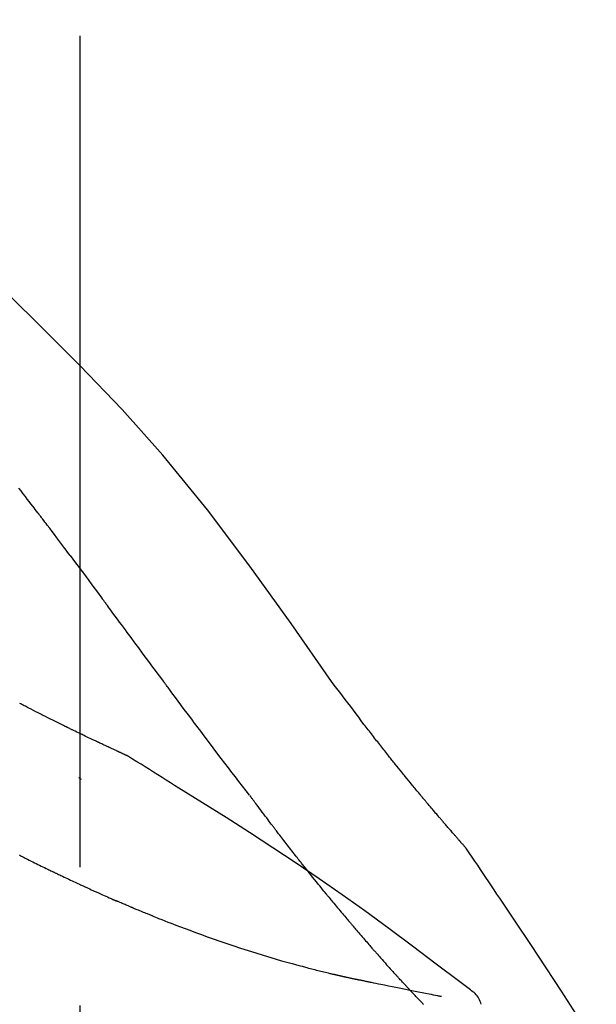
# Model space of a CAD drawing. Extents: x 163 to 26285, y 210 to 8610.
# Drawn here: x 20205 to 20231, y 3063 to 3107 of the extents above; entities that cross this region are included whole.
import ezdxf

# ---------------------------------------------------------------- set-up
doc = ezdxf.new("R2010")
doc.units = 0
doc.header["$LTSCALE"] = 50
doc.header["$MEASUREMENT"] = 0
doc.linetypes.add('CENTER2', pattern=[1.125, 0.75, -0.125, 0.125, -0.125])
doc.layers.get('0').update_dxf_attribs({"linetype": 'CONTINUOUS'})
doc.layers.add('150-機器', color=8, linetype='CONTINUOUS')
doc.layers.add('166-寸法B', color=11, linetype='CONTINUOUS')
doc.styles.add('KH001', font='txt')
doc.dimstyles.new('KH1xx030', dxfattribs={"dimscale": 30, "dimtxt": 2, "dimasz": 0.6, "dimexe": 0.3, "dimexo": 1.2, "dimgap": 0.5, "dimtad": 3, "dimdec": 1, "dimdsep": 46, "dimlunit": 6, "dimtxsty": 'KH001', "dimblk": 'DOT', "dimcen": 1, "dimdle": 1, "dimclrd": 256, "dimclre": 256, "dimclrt": 256, "dimadec": 0, "dimazin": 0, "dimtfac": 1, "dimtdec": 1, "dimtix": 1, "dimtmove": 2, "dimatfit": 3, "dimldrblk": 'CLOSEDBLANK', "dimfxl": 1, "dimtolj": 1, "dimtzin": 0, "dimlwd": -1, "dimlwe": -1, "dimarcsym": 0})

# ---------------------------------------------------------------- blocks, each defined once
blk = doc.blocks.new('_Dot')
at = {"color": 0, "linetype": 'ByBlock', "lineweight": -2}
blk.add_line((-0.5, 0), (-1, 0), dxfattribs=at)
at = {"color": 0, "linetype": 'ByBlock', "const_width": 0.5}
blk.add_lwpolyline([(-0.25, 0, 1), (0.25, 0, 1)], format="xyb", close=True, dxfattribs=at)
blk = doc.blocks.new('*D115')
at = {"layer": '166-寸法B', "transparency": 16777216}
for p, q in [((19288.134, 2840.466), (19288.134, 3309.519)), ((20428.134, 3138.321), (20428.134, 3309.519)), ((20410.134, 3300.519), (19306.134, 3300.519))]:
    blk.add_line(p, q, dxfattribs=at)
at = {"layer": '166-寸法B', "transparency": 16777216, "xscale": 18, "yscale": 18, "zscale": 18, "rotation": 180}
blk.add_blockref('_Dot', (19288.134, 3300.519), dxfattribs=at)
at = {"layer": '166-寸法B', "transparency": 16777216, "xscale": 18, "yscale": 18, "zscale": 18}
blk.add_blockref('_Dot', (20428.134, 3300.519), dxfattribs=at)
at = {"layer": '166-寸法B', "transparency": 16777216, "insert": (19858.134, 3349.326), "char_height": 60, "attachment_point": 5, "style": 'KH001'}
blk.add_mtext('\\A1;1,140', dxfattribs=at)
blk = doc.blocks.new('_ClosedBlank')
at = {"color": 0, "linetype": 'ByBlock', "lineweight": -2}
for p, q in [((-1, 0.1667), (0, 0)), ((-1, 0.1667), (-1, -0.1667)), ((0, 0), (-1, -0.1667))]:
    blk.add_line(p, q, dxfattribs=at)
blk = doc.blocks.new('*D126')
at = {"layer": '166-寸法B', "linetype": 'ByBlock', "transparency": 16777216}
for p, q in [((19628.134, 2931.115), (19628.134, 3187.573)), ((20428.134, 2931.115), (20428.134, 3187.573)), ((19646.134, 3178.573), (20410.134, 3178.573))]:
    blk.add_line(p, q, dxfattribs=at)
at = {"layer": '166-寸法B', "transparency": 16777216, "xscale": 18, "yscale": 18, "zscale": 18, "rotation": 180}
blk.add_blockref('_Dot', (19628.134, 3178.573), dxfattribs=at)
at = {"layer": '166-寸法B', "transparency": 16777216, "xscale": 18, "yscale": 18, "zscale": 18}
blk.add_blockref('_Dot', (20428.134, 3178.573), dxfattribs=at)
at = {"layer": '166-寸法B', "transparency": 16777216, "insert": (20028.134, 3223.573), "char_height": 60, "attachment_point": 5, "style": 'KH001'}
blk.add_mtext('\\A1;800', dxfattribs=at)
blk = doc.blocks.new('*D152')
at = {"layer": '166-寸法B', "transparency": 16777216}
for p, q in [((20428.134, 3138.321), (20428.134, 3309.519)), ((20458.134, 3300.519), (19924.371, 3300.519))]:
    blk.add_line(p, q, dxfattribs=at)
at = {"layer": '166-寸法B', "transparency": 16777216, "insert": (20191.253, 3349.936), "char_height": 60, "attachment_point": 5, "style": 'KH001'}
blk.add_mtext('\\A1;IHｺﾝｾﾝﾄ位置', dxfattribs=at)
blk = doc.blocks.new('_None')

msp = doc.modelspace()

# ---------------------------------------------------------------- linework, layer by layer
at = {"layer": '150-機器', "color": 161, "linetype": 'CENTER2'}
msp.add_line((20208.134, 2844.14), (20208.134, 3148.074), dxfattribs=at)
at = {"layer": '150-機器', "color": 13, "linetype": 'Continuous'}
for points in [[(20219.473, 3077.509), (20217.648, 3080.129), (20215.791, 3082.722), (20213.872, 3085.262), (20211.859, 3087.722), (20210.02, 3089.776), (20208.111, 3091.769), (20206.155, 3093.723), (20204.176, 3095.656)], [(20206.215, 3085.128), (20206.16, 3085.201), (20206.104, 3085.273), (20206.049, 3085.346), (20205.993, 3085.419), (20205.909, 3085.527), (20205.826, 3085.636), (20205.742, 3085.745), (20205.658, 3085.853), (20205.56, 3085.98), (20205.462, 3086.107), (20205.364, 3086.233)], [(20207.68, 3083.192), (20207.62, 3083.272), (20207.56, 3083.353), (20207.499, 3083.433), (20207.439, 3083.514), (20207.348, 3083.635), (20207.257, 3083.756), (20207.165, 3083.878), (20207.074, 3083.999), (20206.967, 3084.14), (20206.86, 3084.281), (20206.753, 3084.423), (20206.646, 3084.564), (20206.592, 3084.634), (20206.538, 3084.705), (20206.484, 3084.775), (20206.431, 3084.846), (20206.404, 3084.881), (20206.377, 3084.916), (20206.35, 3084.952), (20206.323, 3084.987), (20206.31, 3085.005), (20206.296, 3085.022), (20206.283, 3085.04), (20206.269, 3085.057), (20206.262, 3085.066), (20206.256, 3085.075), (20206.249, 3085.084), (20206.242, 3085.093), (20206.239, 3085.097), (20206.235, 3085.101), (20206.232, 3085.106), (20206.229, 3085.11), (20206.227, 3085.112), (20206.226, 3085.114), (20206.225, 3085.116), (20206.223, 3085.117), (20206.223, 3085.118), (20206.222, 3085.119), (20206.221, 3085.12), (20206.221, 3085.121), (20206.22, 3085.122), (20206.219, 3085.123), (20206.218, 3085.124), (20206.218, 3085.125), (20206.217, 3085.126), (20206.216, 3085.126), (20206.216, 3085.127), (20206.215, 3085.128)], [(20207.68, 3083.192), (20207.8, 3083.032), (20207.92, 3082.872), (20208.04, 3082.712), (20208.16, 3082.552), (20208.278, 3082.393), (20208.397, 3082.234), (20208.515, 3082.075), (20208.633, 3081.916), (20208.752, 3081.756), (20208.87, 3081.597), (20208.988, 3081.437), (20209.106, 3081.278)], [(20211.884, 3077.528), (20211.766, 3077.686), (20211.649, 3077.844), (20211.532, 3078.001), (20211.415, 3078.159), (20211.299, 3078.316), (20211.182, 3078.474), (20211.065, 3078.632), (20210.949, 3078.789), (20210.775, 3079.024), (20210.602, 3079.258), (20210.428, 3079.493), (20210.255, 3079.727), (20210.169, 3079.844), (20210.082, 3079.961), (20209.996, 3080.077), (20209.91, 3080.194), (20209.809, 3080.33), (20209.709, 3080.465), (20209.608, 3080.601), (20209.508, 3080.736), (20209.458, 3080.804), (20209.408, 3080.872), (20209.357, 3080.94), (20209.307, 3081.007), (20209.282, 3081.041), (20209.257, 3081.075), (20209.232, 3081.109), (20209.207, 3081.143), (20209.194, 3081.16), (20209.182, 3081.176), (20209.169, 3081.193), (20209.157, 3081.21), (20209.151, 3081.218), (20209.146, 3081.225), (20209.141, 3081.232), (20209.135, 3081.239), (20209.132, 3081.244), (20209.128, 3081.249), (20209.124, 3081.254), (20209.121, 3081.259), (20209.119, 3081.261), (20209.117, 3081.263), (20209.116, 3081.266), (20209.114, 3081.268), (20209.112, 3081.27), (20209.11, 3081.273), (20209.108, 3081.275), (20209.106, 3081.278)], [(20215.78, 3072.38), (20215.619, 3072.586), (20215.458, 3072.792), (20215.298, 3072.998), (20215.138, 3073.204), (20214.978, 3073.412), (20214.819, 3073.62), (20214.66, 3073.829), (20214.501, 3074.038), (20214.257, 3074.359), (20214.014, 3074.681), (20213.771, 3075.004), (20213.528, 3075.326), (20213.446, 3075.435), (20213.364, 3075.544), (20213.283, 3075.653), (20213.201, 3075.762), (20213.078, 3075.926), (20212.954, 3076.091), (20212.831, 3076.256), (20212.708, 3076.421), (20212.646, 3076.504), (20212.584, 3076.587), (20212.522, 3076.67), (20212.461, 3076.752), (20212.388, 3076.849), (20212.316, 3076.946), (20212.244, 3077.043), (20212.172, 3077.14), (20212.136, 3077.189), (20212.1, 3077.237), (20212.064, 3077.286), (20212.028, 3077.334), (20212.012, 3077.355), (20211.997, 3077.376), (20211.981, 3077.397), (20211.966, 3077.417), (20211.956, 3077.431), (20211.945, 3077.445), (20211.935, 3077.459), (20211.925, 3077.473), (20211.92, 3077.479), (20211.915, 3077.486), (20211.91, 3077.492), (20211.905, 3077.499), (20211.9, 3077.506), (20211.894, 3077.514), (20211.889, 3077.521), (20211.884, 3077.528)], [(20220.94, 3075.578), (20220.822, 3075.739), (20220.704, 3075.899), (20220.585, 3076.06), (20220.465, 3076.22), (20220.342, 3076.382), (20220.219, 3076.543), (20220.095, 3076.705), (20219.971, 3076.866), (20219.847, 3077.027), (20219.723, 3077.189), (20219.6, 3077.35), (20219.477, 3077.512)], [(20210.248, 3074.166), (20210.245, 3074.167), (20210.243, 3074.168), (20210.241, 3074.169), (20210.239, 3074.17), (20210.228, 3074.174), (20210.218, 3074.179), (20210.208, 3074.183), (20210.198, 3074.188), (20210.181, 3074.196), (20210.165, 3074.203), (20210.148, 3074.211), (20210.131, 3074.218), (20210.108, 3074.229), (20210.085, 3074.24), (20210.062, 3074.25), (20210.039, 3074.261), (20210.019, 3074.27), (20209.999, 3074.279), (20209.979, 3074.288), (20209.96, 3074.297), (20209.946, 3074.303), (20209.932, 3074.309), (20209.919, 3074.316), (20209.905, 3074.322), (20209.902, 3074.323), (20209.899, 3074.324), (20209.897, 3074.326), (20209.894, 3074.327), (20209.888, 3074.33), (20209.882, 3074.332), (20209.877, 3074.335), (20209.871, 3074.337), (20209.862, 3074.341), (20209.853, 3074.345), (20209.845, 3074.35), (20209.836, 3074.354), (20209.814, 3074.363), (20209.792, 3074.373), (20209.771, 3074.383), (20209.749, 3074.393), (20209.715, 3074.409), (20209.68, 3074.425), (20209.646, 3074.441), (20209.612, 3074.457), (20209.581, 3074.471), (20209.55, 3074.486), (20209.519, 3074.5), (20209.488, 3074.514), (20209.439, 3074.537), (20209.39, 3074.56), (20209.341, 3074.583), (20209.292, 3074.605), (20209.255, 3074.622), (20209.219, 3074.639), (20209.183, 3074.656), (20209.147, 3074.673), (20209.103, 3074.694), (20209.059, 3074.715), (20209.015, 3074.735), (20208.97, 3074.756), (20208.965, 3074.759), (20208.96, 3074.761), (20208.955, 3074.763), (20208.95, 3074.766), (20208.94, 3074.77), (20208.93, 3074.775), (20208.92, 3074.78), (20208.91, 3074.785), (20208.895, 3074.792), (20208.88, 3074.799), (20208.865, 3074.806), (20208.85, 3074.813), (20208.814, 3074.83), (20208.778, 3074.847), (20208.741, 3074.864), (20208.705, 3074.882), (20208.673, 3074.897), (20208.641, 3074.912), (20208.608, 3074.928), (20208.576, 3074.943), (20208.509, 3074.975), (20208.443, 3075.007), (20208.377, 3075.038), (20208.31, 3075.07), (20208.264, 3075.093), (20208.217, 3075.115), (20208.17, 3075.137), (20208.124, 3075.16), (20208.051, 3075.195), (20207.978, 3075.231), (20207.905, 3075.266), (20207.832, 3075.302), (20207.807, 3075.314), (20207.782, 3075.326), (20207.757, 3075.338), (20207.732, 3075.35), (20207.694, 3075.369), (20207.656, 3075.388), (20207.618, 3075.406), (20207.58, 3075.425), (20207.567, 3075.431), (20207.554, 3075.437), (20207.541, 3075.444), (20207.528, 3075.45), (20207.509, 3075.46), (20207.49, 3075.469), (20207.47, 3075.479), (20207.451, 3075.488), (20207.444, 3075.492), (20207.438, 3075.495), (20207.431, 3075.498), (20207.425, 3075.501), (20207.412, 3075.508), (20207.399, 3075.514), (20207.386, 3075.52), (20207.373, 3075.527), (20207.314, 3075.556), (20207.255, 3075.585), (20207.196, 3075.614), (20207.137, 3075.643), (20207.077, 3075.673), (20207.016, 3075.703), (20206.956, 3075.733), (20206.896, 3075.763), (20206.786, 3075.818), (20206.676, 3075.873), (20206.567, 3075.928), (20206.457, 3075.984), (20206.401, 3076.012), (20206.346, 3076.04), (20206.29, 3076.069), (20206.234, 3076.097), (20206.127, 3076.151), (20206.02, 3076.206), (20205.913, 3076.261), (20205.807, 3076.315), (20205.756, 3076.341), (20205.705, 3076.368), (20205.655, 3076.394), (20205.604, 3076.42), (20205.553, 3076.447), (20205.501, 3076.473), (20205.45, 3076.5), (20205.398, 3076.527)], [(20210.248, 3074.166), (20210.245, 3074.167), (20210.243, 3074.168), (20210.241, 3074.169), (20210.239, 3074.17), (20210.228, 3074.174), (20210.218, 3074.179), (20210.208, 3074.183), (20210.198, 3074.188), (20210.181, 3074.196), (20210.165, 3074.203), (20210.148, 3074.211), (20210.131, 3074.218), (20210.108, 3074.229), (20210.085, 3074.24), (20210.062, 3074.25), (20210.039, 3074.261), (20210.019, 3074.27), (20209.999, 3074.279), (20209.979, 3074.288), (20209.96, 3074.297), (20209.946, 3074.303), (20209.932, 3074.309), (20209.919, 3074.316), (20209.905, 3074.322), (20209.902, 3074.323), (20209.899, 3074.324), (20209.897, 3074.326), (20209.894, 3074.327), (20209.888, 3074.33), (20209.882, 3074.332), (20209.877, 3074.335), (20209.871, 3074.337), (20209.862, 3074.341), (20209.853, 3074.345), (20209.845, 3074.35), (20209.836, 3074.354), (20209.814, 3074.363), (20209.792, 3074.373), (20209.771, 3074.383), (20209.749, 3074.393), (20209.715, 3074.409), (20209.68, 3074.425), (20209.646, 3074.441), (20209.612, 3074.457), (20209.581, 3074.471), (20209.55, 3074.486), (20209.519, 3074.5), (20209.488, 3074.514), (20209.439, 3074.537), (20209.39, 3074.56), (20209.341, 3074.583), (20209.292, 3074.605), (20209.255, 3074.622), (20209.219, 3074.639), (20209.183, 3074.656), (20209.147, 3074.673), (20209.103, 3074.694), (20209.059, 3074.715), (20209.015, 3074.735), (20208.97, 3074.756), (20208.965, 3074.759), (20208.96, 3074.761), (20208.955, 3074.763), (20208.95, 3074.766), (20208.94, 3074.77), (20208.93, 3074.775), (20208.92, 3074.78), (20208.91, 3074.785), (20208.895, 3074.792), (20208.88, 3074.799), (20208.865, 3074.806), (20208.85, 3074.813), (20208.814, 3074.83), (20208.778, 3074.847), (20208.741, 3074.864), (20208.705, 3074.882), (20208.673, 3074.897), (20208.641, 3074.912), (20208.608, 3074.928), (20208.576, 3074.943), (20208.509, 3074.975), (20208.443, 3075.007), (20208.377, 3075.038), (20208.31, 3075.07), (20208.264, 3075.093), (20208.217, 3075.115), (20208.17, 3075.137), (20208.124, 3075.16), (20208.051, 3075.195), (20207.978, 3075.231), (20207.905, 3075.266), (20207.832, 3075.302), (20207.807, 3075.314), (20207.782, 3075.326), (20207.757, 3075.338), (20207.732, 3075.35), (20207.694, 3075.369), (20207.656, 3075.388), (20207.618, 3075.406), (20207.58, 3075.425), (20207.567, 3075.431), (20207.554, 3075.437), (20207.541, 3075.444), (20207.528, 3075.45), (20207.509, 3075.46), (20207.49, 3075.469), (20207.47, 3075.479), (20207.451, 3075.488), (20207.444, 3075.492), (20207.438, 3075.495), (20207.431, 3075.498), (20207.425, 3075.501), (20207.412, 3075.508), (20207.399, 3075.514), (20207.386, 3075.52), (20207.373, 3075.527), (20207.314, 3075.556), (20207.255, 3075.585), (20207.196, 3075.614), (20207.137, 3075.643), (20207.077, 3075.673), (20207.016, 3075.703), (20206.956, 3075.733), (20206.896, 3075.763), (20206.786, 3075.818), (20206.676, 3075.873), (20206.567, 3075.928), (20206.457, 3075.984), (20206.401, 3076.012), (20206.346, 3076.04), (20206.29, 3076.069), (20206.234, 3076.097), (20206.127, 3076.151), (20206.02, 3076.206), (20205.913, 3076.261), (20205.807, 3076.315), (20205.756, 3076.341), (20205.705, 3076.368), (20205.655, 3076.394), (20205.604, 3076.42), (20205.553, 3076.447), (20205.501, 3076.473), (20205.45, 3076.5), (20205.398, 3076.527)], [(20221.513, 3074.841), (20221.467, 3074.902), (20221.42, 3074.963), (20221.373, 3075.024), (20221.327, 3075.085), (20221.279, 3075.147), (20221.231, 3075.208), (20221.184, 3075.269), (20221.136, 3075.33), (20221.088, 3075.391), (20221.039, 3075.453), (20220.991, 3075.514), (20220.942, 3075.575)], [(20222.061, 3074.148), (20222.017, 3074.205), (20221.972, 3074.263), (20221.928, 3074.321), (20221.883, 3074.378), (20221.838, 3074.436), (20221.792, 3074.494), (20221.746, 3074.552), (20221.7, 3074.609), (20221.654, 3074.667), (20221.607, 3074.725), (20221.56, 3074.783), (20221.513, 3074.841)], [(20210.304, 3074.131), (20210.299, 3074.134), (20210.295, 3074.137), (20210.29, 3074.139), (20210.285, 3074.142), (20210.281, 3074.145), (20210.276, 3074.148), (20210.271, 3074.151), (20210.267, 3074.154), (20210.262, 3074.157), (20210.257, 3074.16), (20210.252, 3074.163), (20210.248, 3074.166)], [(20212.58, 3072.707), (20212.391, 3072.827), (20212.202, 3072.946), (20212.014, 3073.066), (20211.825, 3073.185), (20211.636, 3073.304), (20211.446, 3073.423), (20211.257, 3073.541), (20211.067, 3073.659), (20210.877, 3073.777), (20210.687, 3073.895), (20210.497, 3074.012), (20210.307, 3074.129)], [(20225.531, 3070.018), (20225.529, 3070.02), (20225.528, 3070.022), (20225.526, 3070.024), (20225.524, 3070.026), (20225.517, 3070.034), (20225.51, 3070.043), (20225.502, 3070.051), (20225.495, 3070.059), (20225.483, 3070.073), (20225.47, 3070.087), (20225.458, 3070.1), (20225.446, 3070.114), (20225.429, 3070.133), (20225.412, 3070.152), (20225.396, 3070.171), (20225.379, 3070.19), (20225.364, 3070.207), (20225.35, 3070.223), (20225.336, 3070.239), (20225.321, 3070.255), (20225.311, 3070.267), (20225.301, 3070.278), (20225.291, 3070.289), (20225.281, 3070.3), (20225.279, 3070.303), (20225.277, 3070.305), (20225.275, 3070.307), (20225.273, 3070.31), (20225.269, 3070.314), (20225.265, 3070.319), (20225.261, 3070.324), (20225.257, 3070.329), (20225.25, 3070.336), (20225.244, 3070.343), (20225.238, 3070.35), (20225.231, 3070.358), (20225.215, 3070.376), (20225.2, 3070.393), (20225.184, 3070.411), (20225.168, 3070.429), (20225.143, 3070.458), (20225.118, 3070.486), (20225.093, 3070.515), (20225.068, 3070.543), (20225.046, 3070.569), (20225.023, 3070.595), (20225.001, 3070.62), (20224.979, 3070.646), (20224.943, 3070.687), (20224.907, 3070.728), (20224.872, 3070.768), (20224.836, 3070.809), (20224.81, 3070.839), (20224.784, 3070.869), (20224.758, 3070.899), (20224.732, 3070.929), (20224.7, 3070.966), (20224.668, 3071.003), (20224.636, 3071.04), (20224.604, 3071.078), (20224.601, 3071.082), (20224.597, 3071.086), (20224.594, 3071.09), (20224.59, 3071.094), (20224.583, 3071.103), (20224.576, 3071.111), (20224.568, 3071.119), (20224.561, 3071.128), (20224.55, 3071.14), (20224.539, 3071.153), (20224.528, 3071.166), (20224.517, 3071.178), (20224.491, 3071.209), (20224.465, 3071.239), (20224.439, 3071.27), (20224.413, 3071.3), (20224.39, 3071.327), (20224.367, 3071.354), (20224.343, 3071.382), (20224.32, 3071.409), (20224.272, 3071.465), (20224.224, 3071.521), (20224.177, 3071.577), (20224.129, 3071.633), (20224.095, 3071.672), (20224.062, 3071.712), (20224.029, 3071.751), (20223.995, 3071.791), (20223.943, 3071.853), (20223.891, 3071.915), (20223.838, 3071.977), (20223.786, 3072.039), (20223.768, 3072.06), (20223.75, 3072.081), (20223.733, 3072.103), (20223.715, 3072.124), (20223.688, 3072.156), (20223.66, 3072.189), (20223.633, 3072.221), (20223.606, 3072.254), (20223.597, 3072.265), (20223.588, 3072.276), (20223.578, 3072.287), (20223.569, 3072.298), (20223.555, 3072.314), (20223.542, 3072.331), (20223.528, 3072.348), (20223.514, 3072.364), (20223.509, 3072.37), (20223.505, 3072.376), (20223.5, 3072.381), (20223.495, 3072.387), (20223.486, 3072.398), (20223.477, 3072.409), (20223.467, 3072.42), (20223.458, 3072.431), (20223.416, 3072.482), (20223.374, 3072.532), (20223.332, 3072.583), (20223.29, 3072.633), (20223.247, 3072.685), (20223.204, 3072.737), (20223.161, 3072.789), (20223.119, 3072.841), (20223.041, 3072.936), (20222.963, 3073.031), (20222.885, 3073.126), (20222.808, 3073.221), (20222.768, 3073.269), (20222.729, 3073.318), (20222.689, 3073.367), (20222.65, 3073.415), (20222.574, 3073.508), (20222.499, 3073.602), (20222.424, 3073.695), (20222.348, 3073.789), (20222.313, 3073.833), (20222.277, 3073.878), (20222.241, 3073.922), (20222.206, 3073.967), (20222.17, 3074.012), (20222.133, 3074.057), (20222.097, 3074.102), (20222.061, 3074.148)], [(20225.531, 3070.018), (20225.529, 3070.02), (20225.528, 3070.022), (20225.526, 3070.024), (20225.524, 3070.026), (20225.517, 3070.034), (20225.51, 3070.043), (20225.502, 3070.051), (20225.495, 3070.059), (20225.483, 3070.073), (20225.47, 3070.087), (20225.458, 3070.1), (20225.446, 3070.114), (20225.429, 3070.133), (20225.412, 3070.152), (20225.396, 3070.171), (20225.379, 3070.19), (20225.364, 3070.207), (20225.35, 3070.223), (20225.336, 3070.239), (20225.321, 3070.255), (20225.311, 3070.267), (20225.301, 3070.278), (20225.291, 3070.289), (20225.281, 3070.3), (20225.279, 3070.303), (20225.277, 3070.305), (20225.275, 3070.307), (20225.273, 3070.31), (20225.269, 3070.314), (20225.265, 3070.319), (20225.261, 3070.324), (20225.257, 3070.329), (20225.25, 3070.336), (20225.244, 3070.343), (20225.238, 3070.35), (20225.231, 3070.358), (20225.215, 3070.376), (20225.2, 3070.393), (20225.184, 3070.411), (20225.168, 3070.429), (20225.143, 3070.458), (20225.118, 3070.486), (20225.093, 3070.515), (20225.068, 3070.543), (20225.046, 3070.569), (20225.023, 3070.595), (20225.001, 3070.62), (20224.979, 3070.646), (20224.943, 3070.687), (20224.907, 3070.728), (20224.872, 3070.768), (20224.836, 3070.809), (20224.81, 3070.839), (20224.784, 3070.869), (20224.758, 3070.899), (20224.732, 3070.929), (20224.7, 3070.966), (20224.668, 3071.003), (20224.636, 3071.04), (20224.604, 3071.078), (20224.601, 3071.082), (20224.597, 3071.086), (20224.594, 3071.09), (20224.59, 3071.094), (20224.583, 3071.103), (20224.576, 3071.111), (20224.568, 3071.119), (20224.561, 3071.128), (20224.55, 3071.14), (20224.539, 3071.153), (20224.528, 3071.166), (20224.517, 3071.178), (20224.491, 3071.209), (20224.465, 3071.239), (20224.439, 3071.27), (20224.413, 3071.3), (20224.39, 3071.327), (20224.367, 3071.354), (20224.343, 3071.382), (20224.32, 3071.409), (20224.272, 3071.465), (20224.224, 3071.521), (20224.177, 3071.577), (20224.129, 3071.633), (20224.095, 3071.672), (20224.062, 3071.712), (20224.029, 3071.751), (20223.995, 3071.791), (20223.943, 3071.853), (20223.891, 3071.915), (20223.838, 3071.977), (20223.786, 3072.039), (20223.768, 3072.06), (20223.75, 3072.081), (20223.733, 3072.103), (20223.715, 3072.124), (20223.688, 3072.156), (20223.66, 3072.189), (20223.633, 3072.221), (20223.606, 3072.254), (20223.597, 3072.265), (20223.588, 3072.276), (20223.578, 3072.287), (20223.569, 3072.298), (20223.555, 3072.314), (20223.542, 3072.331), (20223.528, 3072.348), (20223.514, 3072.364), (20223.509, 3072.37), (20223.505, 3072.376), (20223.5, 3072.381), (20223.495, 3072.387), (20223.486, 3072.398), (20223.477, 3072.409), (20223.467, 3072.42), (20223.458, 3072.431), (20223.416, 3072.482), (20223.374, 3072.532), (20223.332, 3072.583), (20223.29, 3072.633), (20223.247, 3072.685), (20223.204, 3072.737), (20223.161, 3072.789), (20223.119, 3072.841), (20223.041, 3072.936), (20222.963, 3073.031), (20222.885, 3073.126), (20222.808, 3073.221), (20222.768, 3073.269), (20222.729, 3073.318), (20222.689, 3073.367), (20222.65, 3073.415), (20222.574, 3073.508), (20222.499, 3073.602), (20222.424, 3073.695), (20222.348, 3073.789), (20222.313, 3073.833), (20222.277, 3073.878), (20222.241, 3073.922), (20222.206, 3073.967), (20222.17, 3074.012), (20222.133, 3074.057), (20222.097, 3074.102), (20222.061, 3074.148)], [(20208.178, 3073.092), (20208.177, 3073.093), (20208.176, 3073.094), (20208.176, 3073.095), (20208.175, 3073.095), (20208.168, 3073.101), (20208.162, 3073.107), (20208.155, 3073.112), (20208.149, 3073.118), (20208.144, 3073.122), (20208.139, 3073.126), (20208.134, 3073.13), (20208.129, 3073.134), (20208.124, 3073.139), (20208.119, 3073.143), (20208.114, 3073.147), (20208.109, 3073.151), (20208.106, 3073.154), (20208.102, 3073.157), (20208.099, 3073.16), (20208.096, 3073.163), (20208.094, 3073.165), (20208.092, 3073.166), (20208.09, 3073.167), (20208.089, 3073.169), (20208.088, 3073.17), (20208.087, 3073.17), (20208.086, 3073.171), (20208.085, 3073.172), (20208.084, 3073.173), (20208.083, 3073.173), (20208.082, 3073.174), (20208.082, 3073.175)], [(20225.743, 3063.595), (20225.683, 3063.641), (20225.623, 3063.686), (20225.563, 3063.732), (20225.503, 3063.777), (20225.443, 3063.822), (20225.383, 3063.868), (20225.322, 3063.913), (20225.262, 3063.958), (20224.196, 3064.763), (20223.131, 3065.568), (20222.062, 3066.369), (20220.986, 3067.159), (20219.961, 3067.891), (20218.926, 3068.61), (20217.883, 3069.317), (20216.833, 3070.012), (20215.776, 3070.695), (20214.713, 3071.37), (20213.647, 3072.04), (20212.58, 3072.707)], [(20215.86, 3072.276), (20215.859, 3072.277), (20215.858, 3072.278), (20215.858, 3072.279), (20215.857, 3072.279), (20215.852, 3072.286), (20215.847, 3072.293), (20215.842, 3072.3), (20215.837, 3072.306), (20215.833, 3072.312), (20215.829, 3072.317), (20215.825, 3072.322), (20215.821, 3072.327), (20215.817, 3072.332), (20215.813, 3072.337), (20215.809, 3072.342), (20215.805, 3072.348), (20215.802, 3072.351), (20215.799, 3072.355), (20215.797, 3072.358), (20215.794, 3072.362), (20215.792, 3072.364), (20215.791, 3072.366), (20215.79, 3072.367), (20215.788, 3072.369), (20215.787, 3072.37), (20215.787, 3072.371), (20215.786, 3072.372), (20215.785, 3072.373), (20215.785, 3072.374), (20215.784, 3072.375), (20215.783, 3072.376), (20215.783, 3072.376)], [(20216.903, 3070.889), (20216.879, 3070.921), (20216.854, 3070.953), (20216.83, 3070.986), (20216.805, 3071.018), (20216.758, 3071.08), (20216.711, 3071.141), (20216.664, 3071.203), (20216.617, 3071.265), (20216.549, 3071.355), (20216.482, 3071.444), (20216.415, 3071.534), (20216.347, 3071.624), (20216.285, 3071.706), (20216.223, 3071.789), (20216.161, 3071.872), (20216.1, 3071.954), (20216.06, 3072.007), (20216.021, 3072.06), (20215.981, 3072.113), (20215.942, 3072.165), (20215.923, 3072.19), (20215.904, 3072.216), (20215.886, 3072.241), (20215.867, 3072.266)], [(20218.123, 3069.316), (20218.104, 3069.339), (20218.086, 3069.363), (20218.067, 3069.387), (20218.048, 3069.411), (20218.012, 3069.457), (20217.975, 3069.504), (20217.938, 3069.551), (20217.901, 3069.597), (20217.847, 3069.666), (20217.793, 3069.735), (20217.739, 3069.804), (20217.686, 3069.873), (20217.634, 3069.94), (20217.582, 3070.007), (20217.53, 3070.073), (20217.478, 3070.14), (20217.428, 3070.204), (20217.378, 3070.269), (20217.329, 3070.333), (20217.279, 3070.398), (20217.231, 3070.46), (20217.183, 3070.522), (20217.136, 3070.584), (20217.088, 3070.646), (20217.057, 3070.687), (20217.026, 3070.728), (20216.995, 3070.769), (20216.964, 3070.809), (20216.949, 3070.829), (20216.933, 3070.849), (20216.918, 3070.869), (20216.903, 3070.889)], [(20225.568, 3069.964), (20225.565, 3069.968), (20225.562, 3069.973), (20225.559, 3069.977), (20225.556, 3069.982), (20225.553, 3069.986), (20225.55, 3069.991), (20225.547, 3069.995), (20225.544, 3070), (20225.54, 3070.005), (20225.537, 3070.009), (20225.534, 3070.014), (20225.531, 3070.018)], [(20227.068, 3067.737), (20226.944, 3067.923), (20226.821, 3068.11), (20226.697, 3068.296), (20226.573, 3068.481), (20226.449, 3068.667), (20226.324, 3068.852), (20226.199, 3069.038), (20226.074, 3069.223), (20225.948, 3069.407), (20225.822, 3069.592), (20225.696, 3069.777), (20225.57, 3069.961)], [(20205.434, 3069.653), (20205.415, 3069.663), (20205.396, 3069.672)], [(20205.434, 3069.653), (20205.461, 3069.639), (20205.488, 3069.626), (20205.515, 3069.612), (20205.542, 3069.599), (20205.595, 3069.572), (20205.649, 3069.545), (20205.702, 3069.519), (20205.755, 3069.492), (20205.833, 3069.453), (20205.912, 3069.414), (20205.99, 3069.375), (20206.069, 3069.337), (20206.145, 3069.299), (20206.22, 3069.262), (20206.296, 3069.225), (20206.372, 3069.188), (20206.445, 3069.153), (20206.518, 3069.117), (20206.59, 3069.082), (20206.663, 3069.046), (20206.711, 3069.023), (20206.759, 3069), (20206.806, 3068.977), (20206.854, 3068.954), (20206.878, 3068.943), (20206.901, 3068.932), (20206.924, 3068.921), (20206.948, 3068.91)], [(20219.298, 3067.854), (20219.284, 3067.87), (20219.271, 3067.887), (20219.257, 3067.904), (20219.244, 3067.92), (20219.216, 3067.954), (20219.189, 3067.988), (20219.161, 3068.021), (20219.134, 3068.055), (20219.07, 3068.133), (20219.006, 3068.212), (20218.942, 3068.291), (20218.878, 3068.37), (20218.793, 3068.475), (20218.709, 3068.579), (20218.624, 3068.684), (20218.54, 3068.79), (20218.47, 3068.878), (20218.4, 3068.967), (20218.33, 3069.055), (20218.26, 3069.144), (20218.226, 3069.187), (20218.191, 3069.23), (20218.157, 3069.273), (20218.123, 3069.316)], [(20206.948, 3068.91), (20206.974, 3068.897), (20207, 3068.885), (20207.026, 3068.872), (20207.052, 3068.86), (20207.102, 3068.835), (20207.153, 3068.811), (20207.204, 3068.787), (20207.254, 3068.763), (20207.328, 3068.727), (20207.403, 3068.692), (20207.477, 3068.657), (20207.551, 3068.622), (20207.621, 3068.589), (20207.691, 3068.556), (20207.762, 3068.523), (20207.832, 3068.49), (20207.898, 3068.459), (20207.965, 3068.428), (20208.031, 3068.397), (20208.097, 3068.366), (20208.14, 3068.346), (20208.183, 3068.326), (20208.226, 3068.306), (20208.269, 3068.287), (20208.29, 3068.277), (20208.311, 3068.267), (20208.332, 3068.258), (20208.353, 3068.248)], [(20208.353, 3068.248), (20208.388, 3068.232), (20208.424, 3068.215), (20208.46, 3068.199), (20208.496, 3068.182), (20208.563, 3068.151), (20208.63, 3068.12), (20208.697, 3068.09), (20208.764, 3068.059), (20208.857, 3068.016), (20208.951, 3067.974), (20209.044, 3067.932), (20209.138, 3067.89), (20209.212, 3067.856), (20209.287, 3067.823), (20209.361, 3067.79), (20209.435, 3067.757), (20209.478, 3067.738), (20209.521, 3067.719), (20209.565, 3067.701), (20209.608, 3067.682), (20209.624, 3067.675), (20209.641, 3067.667), (20209.657, 3067.66), (20209.674, 3067.653)], [(20219.298, 3067.854), (20219.317, 3067.83), (20219.336, 3067.807), (20219.356, 3067.784), (20219.375, 3067.76), (20219.413, 3067.714), (20219.45, 3067.668), (20219.488, 3067.622), (20219.526, 3067.576), (20219.582, 3067.509), (20219.637, 3067.441), (20219.693, 3067.374), (20219.749, 3067.307), (20219.803, 3067.242), (20219.858, 3067.177), (20219.912, 3067.112), (20219.966, 3067.048), (20220.018, 3066.986), (20220.07, 3066.924), (20220.122, 3066.861), (20220.174, 3066.8), (20220.209, 3066.759), (20220.243, 3066.719), (20220.277, 3066.678), (20220.311, 3066.638), (20220.328, 3066.618), (20220.345, 3066.599), (20220.362, 3066.579), (20220.378, 3066.559)], [(20235.388, 3054.059), (20235.351, 3054.125), (20235.315, 3054.191), (20235.279, 3054.257), (20235.242, 3054.323), (20235.206, 3054.389), (20235.169, 3054.455), (20235.132, 3054.521), (20235.096, 3054.587), (20234.449, 3055.755), (20233.804, 3056.924), (20233.153, 3058.09), (20232.491, 3059.25), (20231.852, 3060.336), (20231.2, 3061.413), (20230.534, 3062.483), (20229.857, 3063.545), (20229.169, 3064.6), (20228.474, 3065.649), (20227.772, 3066.694), (20227.068, 3067.737)], [(20209.674, 3067.653), (20209.68, 3067.65), (20209.686, 3067.647), (20209.693, 3067.645), (20209.699, 3067.642), (20209.706, 3067.639), (20209.712, 3067.636), (20209.718, 3067.634), (20209.725, 3067.631), (20209.731, 3067.628), (20209.738, 3067.625), (20209.744, 3067.622), (20209.75, 3067.62)], [(20210.472, 3067.31), (20210.457, 3067.317), (20210.442, 3067.323), (20210.427, 3067.329), (20210.412, 3067.336), (20210.382, 3067.348), (20210.352, 3067.361), (20210.321, 3067.374), (20210.291, 3067.387), (20210.246, 3067.406), (20210.201, 3067.425), (20210.156, 3067.444), (20210.111, 3067.464), (20210.066, 3067.483), (20210.02, 3067.502), (20209.975, 3067.522), (20209.93, 3067.541), (20209.9, 3067.554), (20209.87, 3067.567), (20209.84, 3067.58), (20209.81, 3067.594), (20209.795, 3067.6), (20209.78, 3067.607), (20209.765, 3067.613), (20209.75, 3067.62)], [(20211.392, 3066.934), (20211.373, 3066.942), (20211.353, 3066.949), (20211.334, 3066.957), (20211.315, 3066.965), (20211.277, 3066.98), (20211.238, 3066.996), (20211.2, 3067.011), (20211.162, 3067.026), (20211.104, 3067.05), (20211.046, 3067.073), (20210.989, 3067.097), (20210.931, 3067.12), (20210.874, 3067.144), (20210.816, 3067.167), (20210.759, 3067.191), (20210.702, 3067.215), (20210.663, 3067.23), (20210.625, 3067.246), (20210.587, 3067.262), (20210.549, 3067.278), (20210.53, 3067.286), (20210.51, 3067.294), (20210.491, 3067.302), (20210.472, 3067.31)], [(20211.392, 3066.934), (20211.462, 3066.907), (20211.532, 3066.879), (20211.601, 3066.852), (20211.671, 3066.824), (20211.812, 3066.768), (20211.952, 3066.713), (20212.093, 3066.657), (20212.234, 3066.602), (20212.444, 3066.522), (20212.654, 3066.443), (20212.865, 3066.365), (20213.075, 3066.288), (20213.339, 3066.191), (20213.603, 3066.095), (20213.868, 3066), (20214.132, 3065.906), (20214.441, 3065.798), (20214.75, 3065.692), (20215.059, 3065.587), (20215.369, 3065.485), (20215.711, 3065.374), (20216.053, 3065.265), (20216.396, 3065.16), (20216.739, 3065.056), (20216.978, 3064.986), (20217.218, 3064.917), (20217.458, 3064.849), (20217.698, 3064.783), (20217.847, 3064.742), (20217.997, 3064.702), (20218.148, 3064.662), (20218.298, 3064.622), (20218.369, 3064.604), (20218.44, 3064.585), (20218.511, 3064.567), (20218.582, 3064.548), (20218.651, 3064.53), (20218.72, 3064.513), (20218.79, 3064.495), (20218.86, 3064.477), (20218.928, 3064.46), (20218.996, 3064.444), (20219.064, 3064.427), (20219.132, 3064.41), (20219.198, 3064.394), (20219.265, 3064.378), (20219.331, 3064.362), (20219.398, 3064.346), (20219.441, 3064.336), (20219.485, 3064.326), (20219.528, 3064.316), (20219.571, 3064.306), (20219.593, 3064.301), (20219.614, 3064.296), (20219.636, 3064.291), (20219.658, 3064.286)], [(20220.378, 3066.559), (20220.397, 3066.537), (20220.416, 3066.515), (20220.434, 3066.493), (20220.453, 3066.471), (20220.49, 3066.428), (20220.526, 3066.386), (20220.562, 3066.343), (20220.599, 3066.3), (20220.652, 3066.238), (20220.706, 3066.175), (20220.759, 3066.113), (20220.813, 3066.051), (20220.863, 3065.992), (20220.914, 3065.933), (20220.965, 3065.875), (20221.016, 3065.816), (20221.064, 3065.761), (20221.112, 3065.705), (20221.16, 3065.65), (20221.208, 3065.595), (20221.239, 3065.559), (20221.27, 3065.523), (20221.301, 3065.488), (20221.332, 3065.452), (20221.348, 3065.435), (20221.363, 3065.418), (20221.378, 3065.4), (20221.393, 3065.383)], [(20221.393, 3065.383), (20221.419, 3065.354), (20221.445, 3065.324), (20221.471, 3065.294), (20221.497, 3065.265), (20221.546, 3065.209), (20221.594, 3065.154), (20221.643, 3065.099), (20221.692, 3065.043), (20221.76, 3064.966), (20221.828, 3064.89), (20221.896, 3064.813), (20221.965, 3064.736), (20222.019, 3064.676), (20222.073, 3064.615), (20222.128, 3064.555), (20222.182, 3064.495), (20222.214, 3064.46), (20222.246, 3064.425), (20222.277, 3064.39), (20222.309, 3064.356), (20222.321, 3064.342), (20222.333, 3064.329), (20222.346, 3064.316), (20222.358, 3064.302)], [(20219.658, 3064.286), (20219.664, 3064.284), (20219.671, 3064.283), (20219.677, 3064.281), (20219.684, 3064.28), (20219.697, 3064.277), (20219.71, 3064.274), (20219.723, 3064.271), (20219.736, 3064.268), (20219.758, 3064.263), (20219.779, 3064.258), (20219.801, 3064.253), (20219.823, 3064.248), (20219.847, 3064.243), (20219.87, 3064.237), (20219.894, 3064.232), (20219.918, 3064.227), (20219.935, 3064.223), (20219.952, 3064.219), (20219.969, 3064.215), (20219.986, 3064.211), (20219.994, 3064.209), (20220.002, 3064.208), (20220.011, 3064.206), (20220.019, 3064.204)], [(20220.019, 3064.204), (20220.033, 3064.201), (20220.047, 3064.197), (20220.061, 3064.194), (20220.075, 3064.191), (20220.101, 3064.185), (20220.127, 3064.179), (20220.153, 3064.173), (20220.179, 3064.167), (20220.214, 3064.16), (20220.25, 3064.152), (20220.285, 3064.144), (20220.32, 3064.136), (20220.349, 3064.13), (20220.377, 3064.123), (20220.406, 3064.117), (20220.434, 3064.111), (20220.457, 3064.106), (20220.479, 3064.102), (20220.501, 3064.097), (20220.523, 3064.093), (20220.538, 3064.089), (20220.554, 3064.086), (20220.57, 3064.083), (20220.586, 3064.08), (20220.594, 3064.079), (20220.602, 3064.078), (20220.611, 3064.078), (20220.619, 3064.077), (20220.622, 3064.076), (20220.625, 3064.076), (20220.628, 3064.076), (20220.631, 3064.075)], [(20222.358, 3064.302), (20222.362, 3064.297), (20222.367, 3064.292), (20222.372, 3064.287), (20222.377, 3064.282), (20222.381, 3064.277), (20222.386, 3064.271), (20222.391, 3064.266), (20222.395, 3064.261), (20222.4, 3064.256), (20222.405, 3064.251), (20222.41, 3064.246), (20222.414, 3064.241)], [(20222.948, 3063.665), (20222.937, 3063.676), (20222.926, 3063.688), (20222.914, 3063.7), (20222.903, 3063.712), (20222.881, 3063.736), (20222.858, 3063.76), (20222.836, 3063.784), (20222.814, 3063.808), (20222.78, 3063.844), (20222.747, 3063.88), (20222.713, 3063.916), (20222.68, 3063.952), (20222.647, 3063.988), (20222.613, 3064.024), (20222.58, 3064.06), (20222.547, 3064.096), (20222.525, 3064.12), (20222.503, 3064.144), (20222.48, 3064.168), (20222.458, 3064.192), (20222.447, 3064.205), (20222.436, 3064.217), (20222.425, 3064.229), (20222.414, 3064.241)], [(20220.629, 3064.076), (20220.631, 3064.076), (20220.632, 3064.075), (20220.633, 3064.075), (20220.634, 3064.075), (20220.648, 3064.071), (20220.662, 3064.067), (20220.676, 3064.063), (20220.69, 3064.06), (20220.717, 3064.055), (20220.745, 3064.05), (20220.773, 3064.046), (20220.8, 3064.042), (20220.841, 3064.035), (20220.881, 3064.026), (20220.921, 3064.016), (20220.962, 3064.007), (20221, 3063.999), (20221.038, 3063.991), (20221.077, 3063.984), (20221.115, 3063.976), (20221.152, 3063.968), (20221.188, 3063.961), (20221.225, 3063.953), (20221.262, 3063.946), (20221.371, 3063.923), (20221.48, 3063.901), (20221.59, 3063.878), (20221.699, 3063.856), (20221.871, 3063.821), (20222.043, 3063.786), (20222.215, 3063.751), (20222.387, 3063.716), (20222.602, 3063.673), (20222.817, 3063.63), (20223.033, 3063.587), (20223.248, 3063.544), (20223.407, 3063.512), (20223.566, 3063.481), (20223.724, 3063.449), (20223.883, 3063.418), (20223.977, 3063.399), (20224.072, 3063.381), (20224.166, 3063.362), (20224.261, 3063.343), (20224.297, 3063.336), (20224.334, 3063.329), (20224.37, 3063.322), (20224.407, 3063.315), (20224.415, 3063.313), (20224.424, 3063.311), (20224.432, 3063.31), (20224.441, 3063.308)], [(20223.635, 3062.947), (20223.621, 3062.962), (20223.606, 3062.976), (20223.592, 3062.991), (20223.577, 3063.006), (20223.548, 3063.036), (20223.52, 3063.065), (20223.491, 3063.095), (20223.462, 3063.125), (20223.419, 3063.169), (20223.376, 3063.214), (20223.333, 3063.259), (20223.29, 3063.304), (20223.247, 3063.349), (20223.204, 3063.394), (20223.161, 3063.439), (20223.118, 3063.484), (20223.09, 3063.514), (20223.062, 3063.544), (20223.033, 3063.574), (20223.005, 3063.604), (20222.991, 3063.619), (20222.976, 3063.634), (20222.962, 3063.649), (20222.948, 3063.665)], [(20226.234, 3062.951), (20226.212, 3063.016), (20226.189, 3063.081), (20226.163, 3063.145), (20226.133, 3063.206), (20226.097, 3063.267), (20226.057, 3063.325), (20226.012, 3063.379), (20225.963, 3063.429), (20225.911, 3063.475), (20225.857, 3063.517), (20225.801, 3063.557), (20225.743, 3063.595)]]:
    msp.add_lwpolyline(points, dxfattribs=at)

# ---------------------------------------------------------------- dimensions: what is measured, and where the dimension line sits
at = {"layer": '166-寸法B'}
dim = msp.add_linear_dim(base=(19954.371, 3300.519), p1=(20428.134, 3102.321), p2=(19954.371, 2813.234), text='IHｺﾝｾﾝﾄ位置', dimstyle='KH1xx030', override={"dimblk1": 'None', "dimblk2": 'None', "dimsah": 1, "dimse2": 1}, dxfattribs=at)
dim.commit()
dim.dimension.update_dxf_attribs({"geometry": '*D152', "text_midpoint": (20191.253, 3349.936)})
dim = msp.add_linear_dim(base=(19288.134, 3300.519), p1=(20428.134, 3102.321), p2=(19288.134, 2804.466), angle=180, dimstyle='KH1xx030', dxfattribs=at)
dim.commit()
dim.dimension.update_dxf_attribs({"geometry": '*D115', "text_midpoint": (19858.134, 3349.326)})
dim = msp.add_linear_dim(base=(20428.134, 3178.573), p1=(19628.134, 2895.115), p2=(20428.134, 2895.115), dimstyle='KH1xx030', override={"dimfxl": 0.5, "dimarcsym": 1}, dxfattribs=at)
dim.commit()
dim.dimension.update_dxf_attribs({"geometry": '*D126', "text_midpoint": (20028.134, 3223.573)})

doc.saveas('drawing.dxf')
